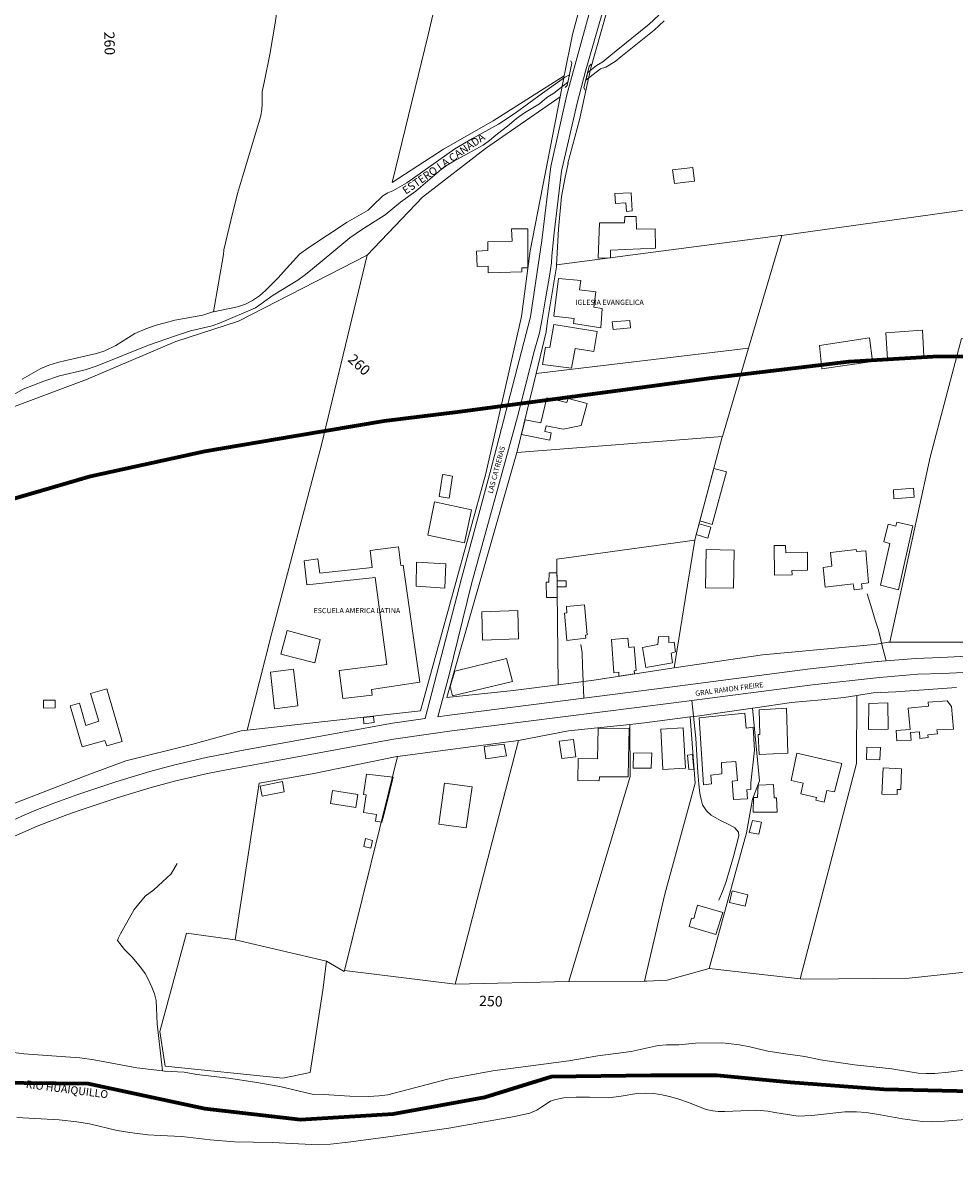
# Model space of a CAD drawing. Units: metres. Extents: x 297689 to 309020, y 6125986 to 6133200.
# Drawn here: x 301706 to 302067, y 6129184 to 6129630 of the extents above; entities that cross this region are included whole.
import ezdxf

# ---------------------------------------------------------------- set-up
doc = ezdxf.new("R2010")
doc.units = ezdxf.units.M
for name, color, linetype, lineweight in [('CALL-PAV', 7, 'Continuous', 13), ('CONSTRUCCION', 7, 'Continuous', 13), ('DRENES', 5, 'Continuous', 13), ('HUELLA', 7, 'Continuous', 13), ('LIMTE_URBANO', 7, 'LIMITE', 70), ('predios', 7, 'Continuous', 13), ('PUENTE', 7, 'Continuous', 13), ('textos', 7, 'Continuous', 13)]:
    doc.layers.add(name, color=color, linetype=linetype, lineweight=lineweight)
doc.styles.get("Standard").update_dxf_attribs({"font": 'arial.ttf'})
doc.linetypes.add('LIMITE', pattern='A,0.3,[130,ltypeshp.shx,S=0.2,R=0,X=0,Y=0],0.3,-0.75', length=1.35)

msp = doc.modelspace()

# ---------------------------------------------------------------- linework, layer by layer
at = {"layer": 'CALL-PAV'}
for points in [[(302098.32, 6129383.85), (302097.35, 6129383.93), (302094.52, 6129384), (302091.94, 6129384.13), (302088.57, 6129384.11), (302082.16, 6129384.35), (302075.91, 6129384.44), (302069.52, 6129384.28), (302061.72, 6129383.88), (302052.02, 6129383.56), (302040.58, 6129382.6)], [(302040.58, 6129382.6), (302037.23, 6129382.32), (302037.14, 6129382.31), (302011.2, 6129379.51), (301956.87, 6129372.36), (301923.57, 6129368.15)], [(302070.35, 6129378.13), (302062.55, 6129377.73), (302052.85, 6129377.41), (302038.06, 6129376.17), (302037.97, 6129376.16), (302012.03, 6129373.36), (301965.37, 6129367.22)], [(301965.37, 6129367.22), (301958.37, 6129366.3), (301872.46, 6129355.43), (301849.91, 6129352.25), (301798.65, 6129342.81), (301791.57, 6129341.62)], [(301923.57, 6129368.15), (301871.63, 6129361.58), (301867.07, 6129360.94)], [(301862.2, 6129360.25), (301849.49, 6129358.46), (301791.07, 6129347.82), (301784.71, 6129346.6), (301777.37, 6129345.13), (301764.68, 6129342.17), (301755.54, 6129339.8)], [(301755.54, 6129339.8), (301742.38, 6129335.76), (301727.68, 6129330.83), (301717.82, 6129327.23), (301711.46, 6129324.75), (301706.02, 6129322.46), (301680.77, 6129310.78), (301669.42, 6129305.25), (301655.05, 6129298.02), (301634.17, 6129287.58), (301611.73, 6129276.65), (301586.98, 6129264.26), (301571.11, 6129256.62), (301558.28, 6129250.4), (301550.99, 6129246.75), (301540.3, 6129241.25), (301530.95, 6129236.69), (301521.67, 6129232.2), (301517.93, 6129230.4), (301514.68, 6129228.93)], [(301791.57, 6129341.62), (301785.21, 6129340.4), (301777.87, 6129338.93), (301765.18, 6129335.97), (301756.04, 6129333.6), (301742.88, 6129329.56), (301728.18, 6129324.63), (301723.46, 6129322.97), (301711.96, 6129318.55), (301692.82, 6129310.2)]]:
    msp.add_lwpolyline(points, dxfattribs=at)
at = {"layer": 'CONSTRUCCION'}
for points in [[(301958.72, 6129567.36), (301957.83, 6129572.72), (301965.71, 6129573.61), (301966.44, 6129568.29), (301958.72, 6129567.36)], [(301940.1, 6129556.57), (301939.84, 6129559.92), (301935.82, 6129559.62), (301935.54, 6129563.56), (301941.94, 6129563.85), (301942.29, 6129556.84), (301940.1, 6129556.57)], [(301929.12, 6129538.49), (301929.57, 6129552.18), (301939.29, 6129552.15), (301939.43, 6129554.64), (301943.86, 6129554.62), (301943.91, 6129549.68), (301951.14, 6129549.8), (301951.33, 6129542.32), (301933.87, 6129541.65), (301933.88, 6129538.64), (301929.12, 6129538.49)], [(301886.51, 6129532.82), (301899.57, 6129533.16), (301899.55, 6129534.75), (301901.9, 6129534.74), (301901.9, 6129549.9), (301895.58, 6129549.8), (301895.78, 6129545.15), (301886.38, 6129544.85), (301886.43, 6129541.49), (301882.06, 6129541.21), (301882.22, 6129535.26), (301886.51, 6129535.43), (301886.51, 6129532.82)], [(301930.19, 6129511.56), (301919.59, 6129513.23), (301919.77, 6129515.19), (301911.98, 6129516.01), (301913.71, 6129530.67), (301922.46, 6129529.8), (301921.88, 6129526.2), (301928.15, 6129525.42), (301927.41, 6129519.57), (301930.72, 6129519.07), (301930.19, 6129511.56)], [(301934.91, 6129510.93), (301941.65, 6129511.47), (301941.33, 6129514.32), (301934.57, 6129513.89), (301934.91, 6129510.93)], [(301918.81, 6129495.95), (301920.27, 6129503.53), (301927.43, 6129502.33), (301928.73, 6129510.1), (301911.94, 6129512.79), (301910.38, 6129503.92), (301908.73, 6129504.06), (301907.56, 6129497.38), (301918.81, 6129495.95)], [(302041.15, 6129499.56), (302040.41, 6129509.56), (302054.67, 6129510.59), (302055.16, 6129500.66), (302041.15, 6129499.56)], [(302015.73, 6129495.66), (302035.27, 6129498.49), (302035.36, 6129498.6), (302034.17, 6129507.64), (302014.76, 6129504.7), (302015.73, 6129495.66)], [(301910.35, 6129467.98), (301899.41, 6129470.26), (301900.83, 6129475.91), (301906.88, 6129474.7), (301909.25, 6129484.41), (301916.97, 6129482.57), (301917.44, 6129484.19), (301924.84, 6129482.17), (301922.48, 6129473.71), (301915.53, 6129472.27), (301909.05, 6129473.59), (301908.49, 6129471.37), (301910.86, 6129470.89), (301910.35, 6129467.98)], [(301973.25, 6129435.4), (301968.47, 6129436.77), (301973.89, 6129457.06), (301978.82, 6129455.78), (301973.25, 6129435.4)], [(301871.38, 6129445.63), (301872.74, 6129454.08), (301869.09, 6129454.72), (301868.91, 6129454.51), (301867.6, 6129446.22), (301871.38, 6129445.63)], [(302043.59, 6129445.36), (302043.46, 6129448.82), (302051.23, 6129449.46), (302051.43, 6129446.01), (302043.59, 6129445.36)], [(301877.43, 6129428.32), (301880.04, 6129441.04), (301865.74, 6129444.15), (301863.12, 6129431.19), (301877.43, 6129428.32)], [(301971.56, 6129430.09), (301967.05, 6129431.48), (301968.17, 6129435.67), (301972.72, 6129434.36), (301971.56, 6129430.09)], [(302045.37, 6129410.12), (302038.43, 6129411.91), (302042.07, 6129428.07), (302039.7, 6129428.63), (302041.39, 6129435.53), (302044.37, 6129434.8), (302044.67, 6129436.31), (302050.9, 6129434.92), (302045.37, 6129410.12)], [(301830.28, 6129368), (301841.69, 6129369.33), (301841.39, 6129371.52), (301860.08, 6129374.32), (301853.65, 6129419.68), (301852.73, 6129419.56), (301851.84, 6129426.72), (301840.84, 6129425.35), (301841.63, 6129418.77), (301821.33, 6129416.5), (301820.65, 6129422.06), (301815.32, 6129421.38), (301816.34, 6129411.96), (301842.74, 6129414.92), (301847.27, 6129381.14), (301828.8, 6129378.86), (301830.28, 6129368)], [(301981.52, 6129410.77), (301970.7, 6129410.85), (301970.94, 6129425.7), (301981.77, 6129425.49), (301981.52, 6129410.77)], [(301997.41, 6129415.75), (301997.27, 6129427.23), (302001.68, 6129427.3), (302001.71, 6129424.44), (302010.1, 6129424.65), (302010.18, 6129417.65), (302004.09, 6129417.51), (302004.15, 6129415.88), (301997.41, 6129415.75)], [(302028.26, 6129410.14), (302027.86, 6129412.45), (302017.04, 6129411.17), (302016.26, 6129418.74), (302019.6, 6129419.19), (302019.04, 6129424.49), (302028.99, 6129425.7), (302029.06, 6129424.97), (302032.69, 6129425.24), (302033.78, 6129412.82), (302031.03, 6129412.45), (302031.31, 6129410.44), (302028.26, 6129410.14)], [(301869.8, 6129410.67), (301858.64, 6129411.55), (301858.78, 6129420.76), (301870.09, 6129420.13), (301869.8, 6129410.67)], [(301909.08, 6129407.09), (301908.95, 6129413.08), (301910.07, 6129413.08), (301910.09, 6129416.64), (301913.17, 6129416.68), (301913.2, 6129413.63), (301916.77, 6129413.63), (301916.79, 6129411.24), (301913.23, 6129411.22), (301913.26, 6129407.14), (301909.08, 6129407.09)], [(301884.35, 6129390.55), (301898.19, 6129391.14), (301898.29, 6129391.14), (301897.99, 6129402.12), (301884.14, 6129401.54), (301884.35, 6129390.55)], [(301917.04, 6129390.48), (301916.09, 6129401.11), (301917.02, 6129401.22), (301916.85, 6129403.61), (301923.87, 6129404.24), (301924.86, 6129392.66), (301924.19, 6129392.54), (301924.36, 6129391.32), (301917.04, 6129390.48)], [(301819.5, 6129381.82), (301806.22, 6129385.21), (301808.74, 6129394.29), (301821.48, 6129390.92), (301819.5, 6129381.82)], [(301937.17, 6129376.63), (301937.12, 6129378.2), (301935.15, 6129378.01), (301934.3, 6129390.85), (301940.64, 6129391.42), (301940.93, 6129387.82), (301943.02, 6129388.01), (301943.79, 6129378.81), (301943.1, 6129378.76), (301943.19, 6129377.55), (301937.17, 6129376.63)], [(301947.51, 6129379.99), (301946.29, 6129387.79), (301952.26, 6129388.97), (301952.47, 6129391.85), (301956.47, 6129392.06), (301956.41, 6129389.66), (301958.55, 6129389.86), (301959.09, 6129386.03), (301957.38, 6129385.56), (301957.92, 6129381.84), (301947.51, 6129379.99)], [(301872.72, 6129369.1), (301871.87, 6129372.72), (301873.66, 6129378.58), (301893.66, 6129383.53), (301895.93, 6129374.6), (301872.72, 6129369.1)], [(301803.87, 6129364.06), (301812.87, 6129365.23), (301811.16, 6129379.32), (301802.31, 6129378.21), (301803.87, 6129364.06)], [(301729.36, 6129349.24), (301724.72, 6129365.21), (301728.37, 6129366.21), (301730.85, 6129357.55), (301735.88, 6129359.2), (301732.6, 6129369.99), (301738.93, 6129371.79), (301744.91, 6129351.38), (301738.93, 6129349.65), (301738.22, 6129351.79), (301729.36, 6129349.24)], [(301714.39, 6129364.23), (301718.99, 6129364.35), (301718.93, 6129367.32), (301714.41, 6129367.32), (301714.39, 6129364.23)], [(302033.82, 6129356.06), (302041.3, 6129356.19), (302041.4, 6129356.2), (302041.3, 6129366.29), (302033.83, 6129366.02), (302033.82, 6129356.06)], [(302044.7, 6129351.57), (302050.27, 6129351.83), (302050.04, 6129354.9), (302053.49, 6129355.06), (302053.64, 6129352.5), (302056.83, 6129352.87), (302056.73, 6129354), (302060.46, 6129354.36), (302060.25, 6129355.82), (302066.64, 6129356.19), (302065.82, 6129364.89), (302064.2, 6129367.08), (302056.83, 6129366.65), (302056.97, 6129364.99), (302049.12, 6129364.22), (302049.83, 6129356.01), (302044.52, 6129355.58), (302044.7, 6129351.57)], [(301981.53, 6129328.93), (301981.02, 6129335.96), (301983, 6129336.2), (301982.45, 6129343.6), (301976.84, 6129343.2), (301977.03, 6129338.84), (301972.71, 6129338.3), (301973.02, 6129335.02), (301969.9, 6129334.58), (301968.2, 6129360.53), (301985.91, 6129362.35), (301986.45, 6129356.55), (301989.07, 6129356.85), (301989.68, 6129348.03), (301988.26, 6129335.31), (301988.23, 6129332.83), (301986.72, 6129332.7), (301986.97, 6129329.17), (301981.53, 6129328.93)], [(301991.43, 6129346.31), (302002.48, 6129346.86), (302002.01, 6129364.25), (301991.45, 6129363.6), (301991.72, 6129354.06), (301991.08, 6129354.07), (301991.43, 6129346.31)], [(301838.42, 6129358.26), (301838.23, 6129360.61), (301842.15, 6129361.1), (301842.38, 6129358.72), (301838.42, 6129358.26)], [(301929.48, 6129336.14), (301929.61, 6129337.67), (301940.74, 6129337.69), (301940.91, 6129344.42), (301941.13, 6129356.47), (301929.07, 6129356.43), (301928.88, 6129344.68), (301921.36, 6129344.75), (301921.29, 6129336.27), (301929.48, 6129336.14)], [(301954.2, 6129340.46), (301962.87, 6129341), (301962.07, 6129356.7), (301953.37, 6129356.11), (301954.2, 6129340.46)], [(301885.59, 6129344.61), (301885.01, 6129349.45), (301892.68, 6129350.34), (301893.62, 6129345.78), (301885.59, 6129344.61)], [(301914.99, 6129344.78), (301914.07, 6129351.46), (301919.57, 6129352.2), (301920.41, 6129345.43), (301914.99, 6129344.78)], [(302038.17, 6129344.33), (302038.34, 6129349.05), (302033.12, 6129349.13), (302032.98, 6129344.41), (302038.17, 6129344.33)], [(301942.7, 6129341), (301949.64, 6129341.09), (301949.86, 6129347.02), (301942.81, 6129346.91), (301942.7, 6129341)], [(301964.19, 6129340.55), (301966.12, 6129340.67), (301965.68, 6129346.32), (301963.68, 6129346.11), (301964.19, 6129340.55)], [(302016.63, 6129327.93), (302017.62, 6129332.39), (302020.61, 6129331.83), (302023.37, 6129342.82), (302006.06, 6129346.85), (302003.76, 6129336.21), (302008.49, 6129335.29), (302007.57, 6129331.04), (302013.66, 6129329.63), (302013.37, 6129328.69), (302016.63, 6129327.93)], [(302044.86, 6129330.8), (302044.89, 6129332.74), (302046.29, 6129332.75), (302046.57, 6129340.75), (302039.42, 6129341.17), (302038.9, 6129331.02), (302044.86, 6129330.8)], [(301799.08, 6129330.17), (301798.26, 6129334.07), (301806.89, 6129335.84), (301807.62, 6129331.9), (301799.08, 6129330.17)], [(301845.38, 6129320.16), (301842.92, 6129320.54), (301843.29, 6129323.04), (301838.24, 6129323.86), (301839.28, 6129330.67), (301838.23, 6129330.8), (301839.39, 6129338.76), (301849.83, 6129337.5), (301847.3, 6129327.5), (301846.5, 6129324.35), (301845.38, 6129320.16)], [(301878.01, 6129317.88), (301880.36, 6129333.79), (301869.61, 6129335.23), (301867.41, 6129319.38), (301878.01, 6129317.88)], [(301835.31, 6129325.76), (301825.48, 6129327.37), (301826.29, 6129332.41), (301836.09, 6129330.78), (301835.31, 6129325.76)], [(301989.12, 6129323.96), (301989.23, 6129329.62), (301990.81, 6129329.72), (301990.99, 6129334.49), (301997.03, 6129334.67), (301997.18, 6129329.61), (301998.15, 6129329.59), (301998.35, 6129324.06), (301989.12, 6129323.96)], [(301991.27, 6129315.53), (301987.57, 6129316.08), (301988.85, 6129320.82), (301992.39, 6129320.15), (301991.27, 6129315.53)], [(301841.18, 6129310), (301838.47, 6129310.66), (301839, 6129313.84), (301841.8, 6129313.03), (301841.18, 6129310)], [(301985.99, 6129287.66), (301987.06, 6129292), (301981.04, 6129293.51), (301980, 6129289.01), (301985.99, 6129287.66)], [(301974.72, 6129276.61), (301964.4, 6129279.7), (301965.26, 6129282.99), (301966.11, 6129282.79), (301967.61, 6129287.99), (301977.41, 6129285.15), (301974.72, 6129276.61)], [(301974.72, 6129276.61), (301974.72, 6129276.61), (301974.77, 6129276.6), (301974.72, 6129276.61)]]:
    msp.add_lwpolyline(points, dxfattribs=at)
at = {"layer": 'DRENES'}
for points in [[(301815.45, 6129693.54), (301814.48, 6129691.56), (301813.82, 6129689.14), (301812.75, 6129677.56), (301812.26, 6129673.23), (301806.69, 6129647.49), (301804.13, 6129629.47), (301802.09, 6129617.37), (301799.85, 6129606.58), (301799.05, 6129603.03), (301799.07, 6129598.13), (301798.98, 6129596.21), (301798.53, 6129593.6), (301791.5, 6129570.03), (301789.55, 6129563.5), (301786.95, 6129553.15), (301784.28, 6129541.75), (301784.12, 6129539.88), (301780.19, 6129517.72)], [(301952.59, 6129632.57), (301948.87, 6129629.07), (301936.03, 6129618.8), (301933.98, 6129617.05), (301930.88, 6129614.54), (301928.47, 6129613.13), (301925.1, 6129610.44), (301924.36, 6129607.44), (301929.98, 6129611.76), (301932.08, 6129612.41), (301935.74, 6129614.61), (301937.94, 6129616.49), (301950.84, 6129626.8), (301954.71, 6129630.45)], [(301780.19, 6129517.72), (301789.49, 6129519.6), (301792.67, 6129520.64), (301795.37, 6129522.12), (301797.99, 6129523.92), (301800.39, 6129526.04), (301802.71, 6129528.36), (301805.21, 6129530.88), (301807.27, 6129533.18), (301813.57, 6129540.09), (301816.75, 6129542.39), (301832.02, 6129552.45), (301840.04, 6129557.07), (301841.8, 6129558.76), (301845.76, 6129562.62), (301847.68, 6129563.79), (301849.68, 6129564.63), (301855.12, 6129567.63), (301873.63, 6129580.89), (301880.44, 6129584.82), (301890.53, 6129590.44), (301896.96, 6129594.71), (301907.57, 6129602.45), (301916.08, 6129608.5), (301917.97, 6129609.43), (301917.36, 6129606.64), (301912, 6129602.37), (301909.29, 6129600.69), (301906.38, 6129598.28), (301900.62, 6129594.76), (301897.5, 6129592.64), (301894.67, 6129590.17), (301889.55, 6129586.09), (301886.99, 6129584.05), (301884.62, 6129582.32), (301873.29, 6129576.07), (301869.43, 6129573.74), (301858.49, 6129564.5), (301852.54, 6129560.19), (301846.65, 6129555.29)], [(301846.65, 6129555.29), (301837.89, 6129549.7), (301833.04, 6129546.38), (301826.78, 6129541.2), (301818.48, 6129534.44), (301815.83, 6129532.17), (301812.9, 6129530.02), (301803.36, 6129524.12), (301798.71, 6129520.88), (301796.54, 6129519.3), (301783.21, 6129513.66), (301779.71, 6129512.27), (301771.34, 6129510.34)], [(301706.18, 6129491.68), (301713.44, 6129495.73), (301716.48, 6129497.02), (301719.8, 6129498.07), (301723.06, 6129498.92), (301734.9, 6129501.63), (301738.22, 6129502.68), (301742.36, 6129504.64), (301749.78, 6129509.29), (301753.98, 6129511.18), (301758.08, 6129512.54), (301761.47, 6129513.52), (301765.19, 6129514.46), (301776.14, 6129516.47), (301779.99, 6129517.68), (301780.19, 6129517.72)], [(301771.34, 6129510.34), (301765.55, 6129508.49), (301755.09, 6129504.79), (301735.19, 6129496.85), (301730.51, 6129495.26), (301720.57, 6129492.98), (301714.59, 6129490.92), (301706.55, 6129487.82), (301702.69, 6129485.62)], [(301766.15, 6129304.1), (301763.86, 6129300.13), (301757.18, 6129293.93), (301753.81, 6129291.42), (301751.26, 6129288.57), (301749.52, 6129286.35), (301744.16, 6129276.85), (301743.26, 6129275.14), (301743.04, 6129274.33), (301745.82, 6129270.85), (301748.78, 6129267.83), (301750.77, 6129265.43), (301752.4, 6129263.47), (301753.77, 6129261.49), (301755.1, 6129259.05), (301756.38, 6129256.27), (301757.39, 6129253.62), (301758.06, 6129251.14), (301758.37, 6129242.08), (301760.53, 6129223.79)], [(301760.53, 6129223.79), (301761.25, 6129223.7), (301768.89, 6129223.28), (301773.81, 6129222.43), (301786.06, 6129221.05), (301796.25, 6129219.5), (301805.85, 6129217.76), (301818.39, 6129214.88), (301822.77, 6129214.64), (301833.05, 6129214.09), (301840.4, 6129213.96), (301844.19, 6129214.14), (301847.71, 6129214.58), (301870.74, 6129220.6), (301888.32, 6129223.82), (301917.78, 6129227.67), (301929.03, 6129229.62), (301941.95, 6129231.38), (301952.37, 6129233.64), (301955.54, 6129233.98), (301960.34, 6129233.93), (301966.82, 6129234.58), (301977.04, 6129234.7), (301979.58, 6129234.47), (301983.77, 6129233.86), (301987.87, 6129233.1), (301994.74, 6129231.52), (302000.7, 6129230.54), (302009.07, 6129229.36), (302015.14, 6129228.05), (302028.3, 6129226.14), (302042.8, 6129224.64), (302052.95, 6129222.91), (302056.09, 6129222.76), (302059.37, 6129222.86), (302064.78, 6129223.3), (302070.76, 6129224.05)], [(301697.93, 6129231.59), (301706.8, 6129230.43), (301728.49, 6129228.93), (301734.04, 6129228.12), (301750.54, 6129225.07), (301760.53, 6129223.79)], [(302032.83, 6129207.67), (302029.08, 6129208.01), (302024.61, 6129208.02), (302011.84, 6129206.6), (302009.05, 6129206.37), (302006.54, 6129206.36), (301997.53, 6129207.74), (301994.79, 6129208.19), (301990.53, 6129208.58), (301978.18, 6129208.08), (301975.56, 6129208.13), (301973.45, 6129208.33), (301970.86, 6129208.88), (301964.05, 6129211.58), (301960.4, 6129212.92), (301957.18, 6129213.84), (301953.84, 6129214.55), (301950.54, 6129215.05), (301947.37, 6129215.25), (301944.09, 6129215.07), (301937.96, 6129214.05), (301933.06, 6129213.39), (301925.77, 6129213.69), (301920.62, 6129213.67), (301915.86, 6129213.34), (301913.87, 6129213.04), (301912.15, 6129212.63), (301910.68, 6129212.09), (301907.34, 6129209.85), (301905.35, 6129208.56), (301902.65, 6129207.51), (301896.69, 6129206.12), (301871.27, 6129201.64), (301848.84, 6129198.43), (301832.38, 6129196.22), (301825.57, 6129195.5), (301820.79, 6129195.19), (301803.02, 6129196.07), (301788.41, 6129196.41), (301778.99, 6129197.12), (301767.95, 6129198.45), (301759.61, 6129198.8), (301754.82, 6129199.1), (301747.87, 6129199.93), (301742.99, 6129200.73), (301732.18, 6129203.27), (301727.37, 6129204.09), (301720.49, 6129204.89), (301704.11, 6129205.78)], [(302080.89, 6129205.76), (302063.23, 6129204.34), (302058.07, 6129204.1), (302054.63, 6129204.2), (302046.86, 6129205.21), (302038.38, 6129206.76), (302032.83, 6129207.67)]]:
    msp.add_lwpolyline(points, dxfattribs=at)
at = {"layer": 'HUELLA'}
for points in [[(301887.31, 6129455.66), (301902.98, 6129515.8), (301907.27, 6129545.3), (301910.77, 6129573.95), (301916.96, 6129601.69), (301935.08, 6129667.76)], [(301920.94, 6129598.53), (301924.23, 6129610.89), (301932.56, 6129640.13)], [(301867.07, 6129360.94), (301871.5, 6129377.22), (301880.05, 6129412.44), (301897.87, 6129477.07), (301904.39, 6129502.42), (301906.42, 6129509.61), (301907.39, 6129515.01), (301908.73, 6129522.73), (301910.27, 6129531.57), (301911.01, 6129536.67), (301911.23, 6129539.39), (301912.11, 6129548.33), (301914.88, 6129572.25), (301920.94, 6129598.53)], [(301862.2, 6129360.25), (301876.2, 6129414.45), (301887.31, 6129455.66)], [(302040.58, 6129382.6), (302039.16, 6129387.9), (302038.55, 6129390.68), (302037.59, 6129394.42), (302036.35, 6129398.31), (302035.09, 6129402.71), (302034.01, 6129406.14), (302033.27, 6129408.49)], [(301923.57, 6129368.15), (301923.1, 6129380.79), (301922.91, 6129385.68), (301922.36, 6129388.98)], [(301965.37, 6129367.22), (301966.89, 6129352.64), (301967.65, 6129339.45), (301968.08, 6129334.83), (301968.42, 6129331.39), (301968.93, 6129328.86), (301969.44, 6129326.89), (301971, 6129324.47), (301972.91, 6129322.8), (301976.5, 6129320.77), (301979.89, 6129319.06), (301982.06, 6129317.96), (301983.4, 6129316.3), (301983.62, 6129314.9), (301981.45, 6129306.78), (301978.65, 6129297.21), (301977.28, 6129293.28), (301975.83, 6129289.99)]]:
    msp.add_lwpolyline(points, dxfattribs=at)
at = {"layer": 'LIMTE_URBANO', "ltscale": 18, "flags": 128}
msp.add_lwpolyline([(306083.25, 6128890.8), (306031.76, 6128874.44), (305989.4, 6128869.9), (305968.21, 6128865.37), (305944.39, 6128864.24), (305889.63, 6128614.87), (305845.34, 6128642.35), (305763.01, 6128692.65), (305686.9, 6128743.92), (305625.72, 6128777.61), (305575.76, 6128803.09), (305715.53, 6129019.58), (305738.03, 6129092.96), (305741.34, 6129107.09), (305750.33, 6129151.48), (305756.46, 6129181.34), (305767.03, 6129232.09), (305779.86, 6129295.33), (305784.81, 6129318.46), (305790.24, 6129345.85), (305793.65, 6129361.43), (305795.2, 6129370.11), (305795.28, 6129370.66), (305800.25, 6129417.16), (305801.52, 6129428.9), (305706.43, 6129420.07), (305675.85, 6129416.93), (305598.33, 6129410.11), (305567.55, 6129407.46), (305509.5, 6129402.15), (305503.93, 6129401.62), (305492.49, 6129399.77), (305483.32, 6129398.03), (305465.83, 6129393.55), (305395.16, 6129367.84), (305308.82, 6129336.91), (305224.9, 6129305.91), (305201.24, 6129297.96), (305177.78, 6129289.54), (305148.18, 6129281.85), (305101.12, 6129277.39), (305090.06, 6129277.39), (305072.74, 6129276.64), (305053.09, 6129275.5), (304909.28, 6129270.52), (304802.78, 6129266.94), (304722.64, 6129264.52), (304679.98, 6129262.53), (304583.4, 6129259.38), (304485.47, 6129255.82), (304466.19, 6129255.15), (304451.35, 6129254.64), (304433.52, 6129254.64), (304414, 6129257.94), (304393.76, 6129260.83), (304316.1, 6129273.93), (304278.89, 6129279.94), (304217.72, 6129290.24), (304195.73, 6129294.33), (304173.93, 6129297.69), (304147.7, 6129301.22), (304113.84, 6129305.28), (304084.11, 6129308.31), (303997.19, 6129317.42), (303992.24, 6129317.86), (303858.29, 6129332.06), (303806.06, 6129337.23), (303726.13, 6129345.4), (303698.8, 6129348.37), (303640.05, 6129354.76), (303581.64, 6129361.11), (303561.4, 6129363.19), (303507.97, 6129368.4), (303491.09, 6129368.73), (303482.7, 6129368.73), (303480.61, 6129368.42), (303471.42, 6129366.32), (303465.51, 6129364.27), (303452.02, 6129358.88), (303428.33, 6129345.31), (303392.16, 6129322.72), (303353.24, 6129298.42), (303282.56, 6129256.34), (303256.7, 6129244.88), (303228.7, 6129231.13), (303204.05, 6129243.43), (303178.33, 6129252.52), (303157.43, 6129263.21), (303131.72, 6129271.77), (303108.14, 6129272.3), (303067.42, 6129279.26), (303023.69, 6129284.71), (302965.29, 6129291.13), (302884.92, 6129303.97), (302821.44, 6129305.01), (302758.22, 6129303.41), (302720.17, 6129303.41), (302688.03, 6129308.22), (302651.86, 6129310.43), (302613.29, 6129307.22), (302581.14, 6129308.29), (302539.88, 6129307.22), (302505.82, 6129302.79), (302471.53, 6129299.05), (302437.77, 6129287.28), (302411.52, 6129278.19), (302375.62, 6129267.5), (302337.04, 6129251.45), (302290.96, 6129239.15), (302217.86, 6129223.6), (302146.89, 6129223.63), (302120.1, 6129221.49), (302084.21, 6129215.61), (302039.73, 6129216.68), (302003.56, 6129219.35), (301975.16, 6129222.02), (301949.44, 6129222.02), (301910.87, 6129221.49), (301885.15, 6129213.47), (301849.79, 6129207.05), (301813.89, 6129204.91), (301776.92, 6129209.19), (301731.65, 6129218.78), (301689.65, 6129219.19), (301662.86, 6129224.54), (301630.17, 6129224.54), (301594.28, 6129225.61), (301551.77, 6129204.56), (301521.76, 6129192.79), (301485.99, 6129172.68), (301465.55, 6129134.01), (301464.77, 6129099.93), (301471.21, 6129042.41), (301465.62, 6129013.75), (301431.66, 6128946.8), (301406.44, 6128908.74), (301371.88, 6128894.32), (301333.55, 6128878.01), (301303.83, 6128852.17), (301269.8, 6128841.73), (301219.46, 6128821.9), (301182.37, 6128782.24), (301118.78, 6128734.64), (301048.18, 6128700.21), (300984.65, 6128667.79), (300926.07, 6128616.19), (300880.38, 6128567.59), (300851.84, 6128512.35), (300807.79, 6128433.53), (300779.25, 6128371.16), (300757.85, 6128328.39), (300731.04, 6128252.7), (300708.45, 6128211.12), (300685.85, 6128184.99), (300662.66, 6128167.76), (300636.5, 6128156.48), (300607.96, 6128150.54), (300538.18, 6128134.24), (300490.61, 6128118.79), (300457.32, 6128114.04), (300432.34, 6128109.29), (300409.16, 6128100.97), (300389.53, 6128089.69), (300368.13, 6128083.75), (300346.13, 6128081.37), (300299.4, 6128064.55), (300260.75, 6128055.64), (300230.43, 6128048.51), (300197.13, 6128045.54), (300173.94, 6128040.79), (300154.32, 6128034.25), (300137.68, 6128032.47), (300126.38, 6128026.53), (300091.3, 6127996.83), (300053.84, 6127971.29), (300024.11, 6127954.06), (299967.33, 6127926.36), (299931.65, 6127900.22), (299905.49, 6127883), (299879.92, 6127866.37), (299857.33, 6127844.98), (299834.14, 6127819.44), (299801.44, 6127803.4), (299775.88, 6127786.77), (299758.63, 6127768.36), (299749.12, 6127754.7), (299743.63, 6127709.8), (299740.66, 6127669.4), (299731.74, 6127627.83), (299729.95, 6127591.59), (299731.13, 6127510.39), (299733.51, 6127474.16), (299729.94, 6127429.02), (299722.81, 6127376.15), (299717.46, 6127349.42), (299707.76, 6127325.33), (299691.12, 6127310.48), (299667.93, 6127305.13), (299640.58, 6127303.35), (299599.55, 6127290.88), (299568.04, 6127287.91), (299533.56, 6127285.53), (299506.21, 6127280.19), (299474.1, 6127280.19), (299408.24, 6127277.87), (299368.41, 6127282.03), (299337.49, 6127289.75), (299300.03, 6127303.42), (299260.2, 6127320.64), (299227.49, 6127340.24), (299181.71, 6127357.47), (299138.31, 6127369.35), (299088.37, 6127377.66), (299041.99, 6127384.2), (299005.72, 6127382.42), (298960.78, 6127363.33), (298916.78, 6127340.76), (298887.06, 6127319.97), (298848.41, 6127303.93), (298797.87, 6127261.16), (298768.14, 6127228.49), (298752.09, 6127186.32), (298710.27, 6127102.1), (298689.46, 6127042.11), (298666.27, 6126986.87), (298641.85, 6126908.55), (298631.74, 6126872.91), (298635.31, 6126838.46), (298632.93, 6126796.88), (298633.52, 6126761.24), (298631.52, 6126670.78), (298649.49, 6126595.96), (298653.98, 6126524.14), (298653.98, 6126461.3), (298625.52, 6126377.51), (298588.08, 6126299.71), (298526.68, 6126238.36), (298486.24, 6126194.97), (298282.55, 6126444.84), (298011.47, 6126774.02), (297898.85, 6126915.6), (298156.46, 6127137.04), (298571.69, 6127486.51), (298704.03, 6127614.16), (298957.41, 6127823.29), (299093.09, 6127939.83), (299231.23, 6128059.69), (299273.05, 6128096.26), (299392.4, 6128206.51), (299447.29, 6128279.86), (299494.09, 6128370.24), (299576.35, 6128533.66), (299709.35, 6128807.76), (299852.05, 6129092.1), (300085.91, 6129539.18), (300401.73, 6130183.26), (300661.3, 6130679.5), (300833.95, 6131024.41), (301117.37, 6131614.09), (301466.39, 6132280.97), (301907.4, 6133058.04), (302114.28, 6132963.1), (301581.48, 6132018.11), (301159.7, 6131186.44), (301083.76, 6131032.97), (300980.46, 6130826.72), (300861.33, 6130589.18), (300755.46, 6130376.72), (300717.96, 6130301.79), (300635.28, 6130136.05), (300486.66, 6129837.66), (300386.34, 6129636.32), (300313.57, 6129490.42), (300288.5, 6129439.62), (300232.44, 6129328.49), (300215.83, 6129295.43), (300221.3, 6129296.95), (300232.67, 6129299.47), (300246.57, 6129298.84), (300267.42, 6129293.16), (300287.01, 6129286.22), (300307.23, 6129287.48), (300327.45, 6129284.32), (300360.94, 6129274.22), (300376.11, 6129270.44), (300399.48, 6129269.8), (300428.55, 6129260.97), (300465.2, 6129254.02), (300485.42, 6129250.87), (300506.9, 6129245.82), (300529.65, 6129242.03), (300548.61, 6129232.56), (300565.03, 6129231.3), (300582.73, 6129234.45), (300605.47, 6129238.24), (300619.26, 6129238.87), (300654.21, 6129242.79), (300716.64, 6129255.34), (300742.17, 6129261.62), (300766.51, 6129275.35), (300795.47, 6129283.68), (300817.46, 6129295.06), (300825.71, 6129297.81), (300832.77, 6129298.2), (300850.44, 6129299.37), (300871.26, 6129302.9), (300891.28, 6129308), (300906.6, 6129313.1), (300920.73, 6129318.2), (300929.37, 6129320.17), (300943.9, 6129315.85), (300959.61, 6129313.5), (300989.24, 6129310.39), (301004.16, 6129308.83), (301016.72, 6129308.43), (301028.5, 6129311.57), (301039.5, 6129316.28), (301052.46, 6129320.99), (301067.77, 6129326.87), (301079.55, 6129332.36), (301090.94, 6129337.46), (301097.61, 6129340.99), (301105.47, 6129344.52), (301113.71, 6129345.31), (301121.57, 6129345.31), (301130.21, 6129345.31), (301141.2, 6129342.95), (301151.8, 6129342.56), (301160.65, 6129344.56), (301173.61, 6129346.12), (301186.57, 6129351.62), (301197.57, 6129354.36), (301203.46, 6129356.32), (301221.91, 6129355.54), (301235.65, 6129353.97), (301242.72, 6129352.01), (301256.47, 6129344.95), (301268.64, 6129339.46), (301281.2, 6129336.32), (301296.91, 6129333.57), (301303.98, 6129333.96), (301318.11, 6129332.79), (301328.32, 6129330.43), (301335.39, 6129326.12), (301348.58, 6129319), (301384.75, 6129323.57), (301442.7, 6129328.39), (301446.57, 6129328.82), (301449.96, 6129329.56), (301458.09, 6129331.98), (301464.12, 6129334.56), (301536.12, 6129369.47), (301575.66, 6129388.69), (301633.4, 6129417.63), (301667.76, 6129432.78), (301693.76, 6129442.78), (301713.65, 6129448.57), (301732.6, 6129454.09), (301776.88, 6129463.83), (301811.77, 6129469.71), (301846.34, 6129475.55), (301874.66, 6129479.06), (301935.73, 6129487.1), (301972.12, 6129492.08), (302026.11, 6129498.49), (302058.69, 6129500.38), (302092.74, 6129500.78), (302123.43, 6129499.42), (302160.89, 6129494.44), (302263.07, 6129478.33), (302369.54, 6129460.87), (302385.67, 6129458.87), (302391.04, 6129458.59), (302420.94, 6129457.53), (302445.29, 6129457.89), (302480.38, 6129460.07), (302526.76, 6129463.28), (302573.86, 6129466.54), (302640.98, 6129470.88), (302667.43, 6129472.7), (302695.86, 6129473.96), (302741.13, 6129474.08), (302771.36, 6129472.85), (302814.52, 6129468.49), (302846.35, 6129465.12), (302944.39, 6129454.43), (302999.34, 6129448.11), (303049.62, 6129442.38), (303078.4, 6129439.64), (303082.54, 6129439.55), (303105.37, 6129439.7), (303109.22, 6129440.09), (303128.06, 6129442.71), (303139.56, 6129445.27), (303149.82, 6129448.54), (303163.73, 6129454.7), (303176.99, 6129460.58), (303233.74, 6129494.37), (303270.62, 6129517.4), (303310.49, 6129542.29), (303351.9, 6129566.01), (303385.27, 6129579.35), (303408.12, 6129587.28), (303437.82, 6129594.05), (303465.39, 6129598.23), (303493.35, 6129598.23), (303521.12, 6129597.69), (303568.11, 6129593.21), (303646.34, 6129584.93), (303646.34, 6129584.93), (303664.87, 6129582.92), (303717.34, 6129577.21), (303719.51, 6129583.9), (303735.6, 6129631.82), (303741.22, 6129651.02), (303757.1, 6129700.11), (303765.38, 6129727.48), (303774.74, 6129755.21), (303779.71, 6129777.57), (303785.67, 6129806.09), (303808.48, 6129911.38), (303815.12, 6129911.38), (303847.14, 6129912.59), (303863.36, 6129908.53), (303868.6, 6129908.35), (303880.09, 6129907.99), (303894.77, 6129907.61), (303915.62, 6129906.72), (303943.2, 6129904.12), (303963.91, 6129899.91), (303990.87, 6129897.02), (304018.19, 6129901.92), (304036.14, 6129906.1), (304074.3, 6129907.57), (304103.49, 6129897.36), (304118.64, 6129890.63), (304135.12, 6129882.7), (304149.3, 6129873.8), (304166.23, 6129865.06), (304169.45, 6129862.45), (304174.56, 6129860.55), (304201.06, 6129848.05), (304215.56, 6129842.57), (304238.95, 6129831.07), (304242.91, 6129829.57), (304245.66, 6129836.83), (304251.06, 6129852.73), (304254.64, 6129864.38), (304272.17, 6129946.37), (304288.08, 6130015.63), (304291.72, 6130031.4), (304297.45, 6130046.26), (304302.82, 6130062.34), (304308.31, 6130074.77), (304315.14, 6130072.19), (304338.47, 6130060.72), (304340.85, 6130059.82), (304364.33, 6130050.72), (304388.09, 6130049.09), (304431.81, 6130036.6), (304437.66, 6130035.01), (304446.49, 6130034.52), (304482.98, 6130027.23), (304498.35, 6130024.07), (304503.86, 6130022.87), (304543.15, 6130035.21), (304555.12, 6130039.01), (304577.75, 6130046.77), (304584.74, 6130049.1), (304598.9, 6130055.24), (304635.97, 6130069.02), (304672.53, 6130079.56), (304684.71, 6130082.72), (304712.55, 6130092.16), (304737.37, 6130097.31), (304828.25, 6130115.31), (304828.25, 6130115.31), (304854.61, 6130119.05), (304894.86, 6130118.12), (304900.99, 6130117.91), (304916.66, 6130118.62), (304929.39, 6130121.12), (304960.17, 6130124.77), (304979.99, 6130126.31), (305003.05, 6130127.67), (305035.14, 6130127.23), (305048.38, 6130126.17), (305052.41, 6130126.02), (305057.73, 6130125.82), (305083.41, 6130124.89), (305096.3, 6130123.17), (305117.25, 6130124.37), (305142.12, 6130124.37), (305172.87, 6130123.52), (305213.04, 6130118.17), (305265.66, 6130105.74), (305267.18, 6130105.08), (305277.64, 6130105.27), (305310.37, 6130103.71), (305335.97, 6130100.34), (305358.04, 6130096.71), (305372.79, 6130093.55), (305398.91, 6130093.55), (305436.33, 6130089.54), (305466.36, 6130093.92), (305494.65, 6130093.61), (305495.56, 6130093.64), (305517.31, 6130096.31), (305548.84, 6130098.9), (305560.85, 6130098.73), (305584.42, 6130104.31), (305589.48, 6130105.11), (305592.2, 6130105.86), (305626.6, 6130112.51), (305662.71, 6130116.35), (305689.97, 6130116.68), (305708.32, 6130116.68), (305715.11, 6130118.66), (305779.03, 6130123.8), (305821.58, 6130121.98), (305824.49, 6130158.66), (305826.08, 6130197.35), (305829.88, 6130248.06), (305832.71, 6130279.51), (305908.4, 6130276.23), (305973.77, 6130927.23), (305960.21, 6130926.93), (305887.38, 6130932.69), (305757.69, 6130938.96), (305757.73, 6131065.09), (305893.15, 6131048.11), (306094.18, 6131012.33), (306103.7, 6131111.84), (306110.17, 6131232.53), (306117.67, 6131326.23), (306122.08, 6131370.6), (306127.25, 6131449.71), (306326.83, 6131436.66), (306321.43, 6131354.19), (306319.42, 6131308.11), (306314.24, 6131227.39), (306314.24, 6131227.39), (306314.24, 6131227.39), (306314.24, 6131227.39), (306314.24, 6131227.39), (306947.64, 6131236.88), (306932.81, 6130211.36), (306927.53, 6130020.8), (306927.53, 6130020.8), (306927.53, 6130020.8), (306927.53, 6130020.8), (306927.53, 6130020.8), (306927.53, 6130020.8), (307091.68, 6130016.99), (307091.68, 6130016.99), (307091.68, 6130016.99), (307091.68, 6130016.99), (307091.68, 6130016.99), (307091.68, 6130016.99), (307186.03, 6130007.45), (307186.03, 6130007.45), (307186.03, 6130007.45), (307298.8, 6129991.39), (307298.8, 6129991.39), (307377.34, 6129981.09), (307492.54, 6129963.39), (307618.01, 6129940.38), (307657.2, 6129940.81), (307657.2, 6129940.81), (307675.1, 6129722.51), (307675.1, 6129722.51), (307667.3, 6129592), (307667.3, 6129592), (307538.21, 6129589.56), (307453.73, 6129585.74), (307418.99, 6129584.63), (307344.55, 6129581.53), (307323.18, 6129580.33), (307179.14, 6129567.81), (307142.65, 6129564.27), (307035.2, 6129554.38), (306933.4, 6129545.88), (306850.4, 6129538.59), (306819.81, 6129535.5), (306740.47, 6129528.28), (306638.53, 6129519.35), (306553.62, 6129511.52), (306511.46, 6129508.05), (306471.11, 6129503.52), (306444.8, 6129500.53), (306425.18, 6129498.65), (306376.66, 6129491.94), (306344.52, 6129486.85), (306280.62, 6129477.8), (306189.44, 6129464.98), (306187.36, 6129464.7), (306184.83, 6129439.4), (306178.09, 6129376.64), (306172.26, 6129322.18), (306170.2, 6129308.49), (306166.46, 6129287.5), (306162.27, 6129268.35), (306157, 6129241.73), (306151.87, 6129217.77), (306139.24, 6129155.57), (306128.59, 6129104.43), (306122.68, 6129075.58), (306112.63, 6129025.97), (306106.65, 6129000.47), (306083.25, 6128890.8)], dxfattribs=at)
at = {"layer": 'predios'}
for points in [[(302000.16, 6129547.28), (302078.89, 6129558.19), (302098.99, 6129628.27), (302117.08, 6129690.01), (302125.3, 6129745.7)], [(301878.6, 6129690.24), (301920.25, 6129695), (301926.79, 6129695.5), (301929.83, 6129695.15), (301932.56, 6129694.58), (301935.36, 6129692.71), (301936.43, 6129690.01), (301935.91, 6129683.01), (301926.24, 6129651.59), (301919.12, 6129625.1), (301916, 6129609.06)], [(301878.6, 6129690.24), (301863.36, 6129625), (301849.36, 6129567.74), (301869.24, 6129580.68), (301888.48, 6129591.62), (301916, 6129609.06)], [(301912.99, 6129535.9), (301913.76, 6129549.75), (301914.96, 6129562.34), (301916.38, 6129569.81), (301917.44, 6129575.13), (301917.43, 6129575.23), (301921.83, 6129592.05), (301926.16, 6129611.72), (301932.44, 6129633.96)], [(301916, 6129609.06), (301914.42, 6129600.94)], [(301914.42, 6129600.94), (301902.83, 6129541.4), (301899.49, 6129515.98), (301885.63, 6129455.08), (301860.37, 6129363.19), (301793.3, 6129355.74)], [(301839.64, 6129539.71), (301861.07, 6129562.07), (301885.48, 6129580.95), (301914.42, 6129600.94)], [(302000.16, 6129547.28), (301999.7, 6129547.22), (301912.99, 6129535.9)], [(301987.29, 6129503.66), (302000.16, 6129547.28)], [(301700.63, 6129480.11), (301702.17, 6129480.74), (301731.03, 6129491.53), (301765.69, 6129506.24), (301789.94, 6129514.05), (301839.64, 6129539.71)], [(301839.64, 6129539.71), (301822, 6129466.19), (301802.84, 6129393.5), (301793.3, 6129355.74)], [(301905.06, 6129493.79), (301908.98, 6129509.99), (301909.52, 6129514.29), (301912.95, 6129535.21), (301912.99, 6129535.9)], [(302041.99, 6129389.81), (302048.14, 6129417.56), (302057.66, 6129461.44), (302069.76, 6129507.34), (302125.27, 6129505.16)], [(301905.06, 6129493.79), (301987.29, 6129503.66)], [(301977.2, 6129469.45), (301987.29, 6129503.66)], [(301897.64, 6129463.28), (301897.91, 6129464.22), (301905.06, 6129493.79)], [(301897.64, 6129463.28), (301977.2, 6129469.45)], [(301966.55, 6129429.38), (301966.65, 6129429.97), (301977, 6129468.79), (301977.2, 6129469.45)], [(301913.62, 6129373.33), (301896.18, 6129371.05), (301870.49, 6129368.45), (301873.75, 6129379.71), (301885.06, 6129419.35), (301897.64, 6129463.28)], [(301966.55, 6129429.38), (301913.12, 6129421.97), (301913.62, 6129373.33)], [(301958.56, 6129379.86), (301962.83, 6129406.35), (301966.55, 6129429.38)], [(302041.99, 6129389.81), (302041.56, 6129389.81), (302036.03, 6129388.95), (301992.79, 6129384.9), (301958.56, 6129379.86)], [(302096.75, 6129389.81), (302096.43, 6129389.82), (302073.43, 6129389.82), (302041.99, 6129389.81)], [(301958.56, 6129379.86), (301927.44, 6129375.13), (301913.62, 6129373.33)], [(302029.24, 6129369.15), (302035.57, 6129370.16), (302044.39, 6129370.64), (302067.78, 6129372.24)], [(301988.86, 6129364.26), (301989.91, 6129364.41), (302003.93, 6129366.46), (302015.61, 6129367.45), (302024.4, 6129368.38), (302029.24, 6129369.15)], [(302007.3, 6129259.44), (302029.08, 6129342.91), (302029.24, 6129369.15)], [(301964.77, 6129360.88), (301966.49, 6129361.1), (301988.86, 6129364.26)], [(301988.86, 6129364.26), (301991.55, 6129336.13), (301988.86, 6129329.1), (301986.55, 6129315.96), (301979.48, 6129290.26), (301972.02, 6129263.5)], [(301898.22, 6129351.8), (301917.69, 6129355.51), (301941.42, 6129358.01)], [(301941.42, 6129358.01), (301941.56, 6129337.76), (301917.74, 6129258.44)], [(301941.42, 6129358.01), (301947.07, 6129358.6), (301964.77, 6129360.88)], [(301947.06, 6129258.62), (301954.95, 6129292.23), (301966.72, 6129335.29), (301964.77, 6129360.88)], [(301793.3, 6129355.74), (301790.99, 6129355.48), (301772.21, 6129350.35), (301746.35, 6129343.84), (301730.25, 6129337.95), (301695.25, 6129324.42), (301663.25, 6129309.18)], [(301898.22, 6129351.8), (301851.47, 6129345.57)], [(301873.77, 6129257.41), (301898.22, 6129351.8)], [(301851.47, 6129345.57), (301851.19, 6129345.53), (301818.42, 6129338.84), (301797.85, 6129335.2), (301788.63, 6129274.57)], [(301830.97, 6129262.76), (301851.47, 6129345.57)], [(301788.63, 6129274.57), (301769.73, 6129277.15), (301759.44, 6129239.12), (301761.53, 6129225.66), (301807.07, 6129220.98), (301817.61, 6129223.23), (301822.52, 6129255.09), (301823.94, 6129266.36)], [(301788.63, 6129274.57), (301823.94, 6129266.36)], [(301823.94, 6129266.36), (301830.86, 6129262.31), (301830.97, 6129262.76)], [(302103.57, 6129265.51), (302049.53, 6129259.77), (302008.5, 6129259.3), (302007.3, 6129259.44)], [(301830.97, 6129262.76), (301873.77, 6129257.41)], [(301972.02, 6129263.5), (301955.86, 6129259), (301948, 6129258.63), (301947.06, 6129258.62)], [(302007.3, 6129259.44), (301972.02, 6129263.5)], [(301917.74, 6129258.44), (301873.77, 6129257.41)], [(301947.06, 6129258.62), (301917.88, 6129258.44), (301917.74, 6129258.44)]]:
    msp.add_lwpolyline(points, dxfattribs=at)
at = {"layer": 'PUENTE'}
for points in [[(301918.51, 6129614.9), (301918.93, 6129614), (301917.14, 6129605.41), (301916.33, 6129604.57)], [(301926.4, 6129613.56), (301925.66, 6129612.85), (301923.63, 6129604.42), (301924.05, 6129603.56)]]:
    msp.add_lwpolyline(points, dxfattribs=at)

# ---------------------------------------------------------------- texts
at = {"layer": 'DRENES'}
for s, rotation, p in [('ESTERO LA CANADA', 34.88, (301854.67, 6129563.07)), ('RIO HUAIQUILLO', 352.72, (301707.46, 6129217.24))]:
    msp.add_text(s, height=3, rotation=rotation, dxfattribs=at).set_placement(p)
at = {"layer": 'textos'}
for s, height, rotation, p in [('260', 4, 271.26, (301737.89, 6129626.16, 304)), ('ESTERO LA CANADA', 3, 34.88, (301854.67, 6129563.07)), ('260', 4, 317.53, (301831.93, 6129498.86, 304)), ('LAS CATRERAS', 2, 74.97, (301888.25, 6129447.21)), ('GRAL RAMON FREIRE', 2, 7.5, (301966.82, 6129368.96)), ('250', 4, 358.2, (301882.98, 6129248.99, 304)), ('RIO HUAIQUILLO', 3, 352.72, (301707.46, 6129217.24))]:
    msp.add_text(s, height=height, rotation=rotation, dxfattribs=at).set_placement(p)
for s, p in [('IGLESIA EVANGELICA', (301920.31, 6129520.42)), ('ESCUELA AMERICA LATINA', (301818.96, 6129401.06))]:
    msp.add_text(s, height=2, dxfattribs=at).set_placement(p)

doc.saveas('drawing.dxf')
